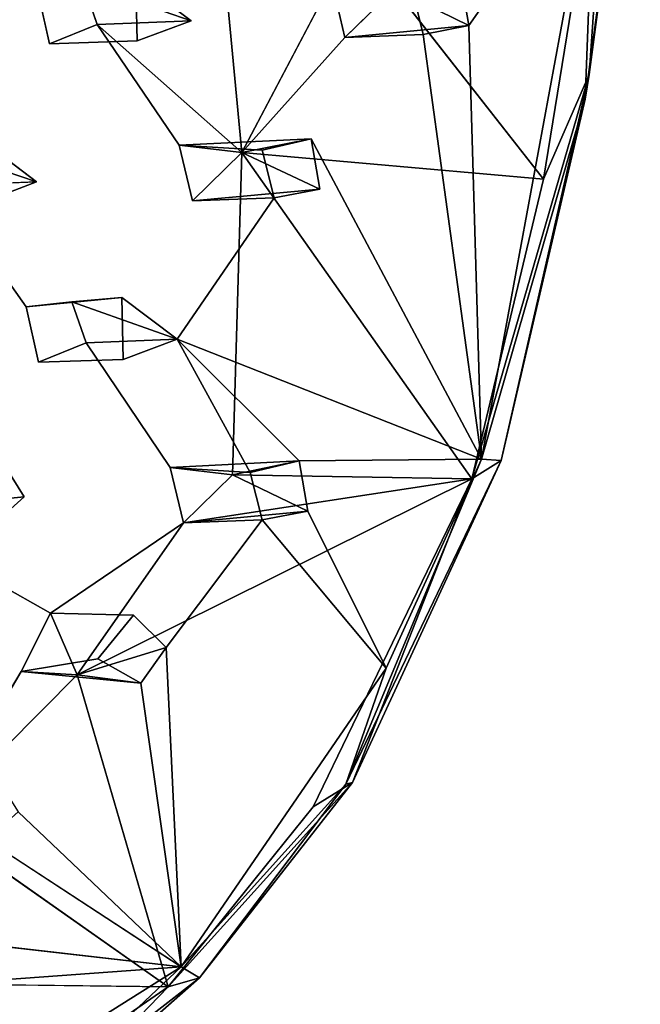
# Model space of a CAD drawing. Units: inches. Extents: x -10.4 to 10.2, y -10.1 to 10.2.
# Drawn here: x 8.3 to 10, y -7.4 to -4.7 of the extents above; entities that cross this region are included whole.
import ezdxf

# ---------------------------------------------------------------- set-up
doc = ezdxf.new("R2010")
doc.units = ezdxf.units.IN
doc.header["$MEASUREMENT"] = 0
doc.layers.add('SEAT-SEAT', color=5, linetype='Continuous')

msp = doc.modelspace()

# ---------------------------------------------------------------- linework, layer by layer
at = {"layer": 'SEAT-SEAT'}
for points in [[(9.8313, -4.2068, 18.3397), (9.8049, -4.897, 18.3524), (9.9549, -3.7872, 18.2234)], [(9.8159, -4.8294, 18.2208), (9.9549, -3.7872, 18.2234), (9.8049, -4.897, 18.3524)], [(9.8159, -4.8294, 18.2208), (9.875, -3.9884, 18.0699), (9.9549, -3.7872, 18.2234)], [(9.6913, -5.1147, 18.1769), (9.2864, -4.5971, 18.0567), (9.875, -3.9884, 18.0699)], [(9.6913, -5.1147, 18.1769), (9.875, -3.9884, 18.0699), (9.8159, -4.8294, 18.2208)], [(9.4883, -4.6969, 18.3693), (9.8313, -4.2068, 18.3397), (9.4651, -4.559, 18.3506)], [(9.4883, -4.6969, 18.3693), (9.5227, -5.8766, 18.522), (9.8313, -4.2068, 18.3397)], [(9.8049, -4.897, 18.3524), (9.8313, -4.2068, 18.3397), (9.5227, -5.8766, 18.522)], [(8.4389, -4.5809, 17.9465), (8.7329, -4.6837, 18.3005), (8.5825, -4.5695, 18.273)], [(9.1511, -4.7288, 18.0562), (8.8708, -5.0423, 18.0634), (9.1153, -4.5767, 18.0318)], [(9.4883, -4.6969, 18.3693), (9.4651, -4.559, 18.3506), (9.2864, -4.5971, 18.0567)], [(8.4774, -4.6935, 17.9664), (8.7329, -4.6837, 18.3005), (8.4389, -4.5809, 17.9465)], [(9.2864, -4.5971, 18.0567), (9.1511, -4.7288, 18.0562), (9.4883, -4.6969, 18.3693)], [(8.8708, -5.0423, 18.0634), (8.7006, -5.0222, 18.0399), (8.4774, -4.6935, 17.9664)], [(9.4883, -4.6969, 18.3693), (9.1511, -4.7288, 18.0562), (9.3645, -4.7206, 18.3613)], [(9.5227, -5.8766, 18.522), (9.4883, -4.6969, 18.3693), (9.3645, -4.7206, 18.3613)], [(9.4964, -5.9294, 18.2785), (9.8159, -4.8294, 18.2208), (9.5763, -5.8797, 18.3935)], [(9.6913, -5.1147, 18.1769), (9.8159, -4.8294, 18.2208), (9.4964, -5.9294, 18.2785)], [(9.5763, -5.8797, 18.3935), (9.8159, -4.8294, 18.2208), (9.8049, -4.897, 18.3524)], [(9.5763, -5.8797, 18.3935), (9.8049, -4.897, 18.3524), (9.5227, -5.8766, 18.522)], [(8.0125, -5.02, 17.9573), (8.3125, -5.1222, 18.3207), (8.1621, -5.0084, 18.2921)], [(8.7006, -5.0222, 18.0399), (8.8708, -5.0423, 18.0634), (9.0594, -5.0045, 18.3705)], [(9.0594, -5.0045, 18.3705), (8.926, -5.0356, 18.3629), (8.7006, -5.0222, 18.0399)], [(9.0594, -5.0045, 18.3705), (8.8708, -5.0423, 18.0634), (9.0827, -5.1418, 18.3909)], [(8.0512, -5.1321, 17.9787), (8.3125, -5.1222, 18.3207), (8.0125, -5.02, 17.9573)], [(9.0827, -5.1418, 18.3909), (8.8708, -5.0423, 18.0634), (8.7366, -5.1738, 18.0666)], [(8.8453, -5.9185, 18.1968), (8.8708, -5.0423, 18.0634), (9.4964, -5.9294, 18.2785)], [(8.8708, -5.0423, 18.0634), (9.6913, -5.1147, 18.1769), (9.4964, -5.9294, 18.2785)], [(8.9588, -5.1657, 18.3833), (9.0827, -5.1418, 18.3909), (8.7366, -5.1738, 18.0666)], [(8.2838, -5.462, 18.0575), (8.4087, -5.4482, 18.0698), (8.5441, -5.4365, 18.3852)], [(8.4087, -5.4482, 18.0698), (8.6946, -5.5499, 18.4148), (8.5441, -5.4365, 18.3852)], [(8.4472, -5.56, 18.0922), (8.6946, -5.5499, 18.4148), (8.4087, -5.4482, 18.0698)], [(9.5227, -5.8766, 18.522), (8.6946, -5.5499, 18.4148), (9.027, -5.8811, 18.4933)], [(8.8933, -5.9123, 18.4867), (9.027, -5.8811, 18.4933), (8.6946, -5.5499, 18.4148)], [(8.6757, -5.8989, 18.1744), (8.8453, -5.9185, 18.1968), (9.027, -5.8811, 18.4933)], [(9.027, -5.8811, 18.4933), (8.8933, -5.9123, 18.4867), (8.6757, -5.8989, 18.1744)], [(9.027, -5.8811, 18.4933), (8.8453, -5.9185, 18.1968), (9.0503, -6.0176, 18.5166)], [(9.1541, -6.7605, 18.5844), (9.5763, -5.8797, 18.3935), (9.5227, -5.8766, 18.522)], [(9.1541, -6.7605, 18.5844), (9.5227, -5.8766, 18.522), (9.263, -6.4449, 18.5984)], [(9.1723, -6.7555, 18.4564), (9.5763, -5.8797, 18.3935), (9.1541, -6.7605, 18.5844)], [(9.1723, -6.7555, 18.4564), (9.4964, -5.9294, 18.2785), (9.5763, -5.8797, 18.3935)], [(8.7117, -6.0496, 18.2044), (9.0503, -6.0176, 18.5166), (8.8453, -5.9185, 18.1968)], [(9.4964, -5.9294, 18.2785), (8.7117, -6.0496, 18.2044), (8.8453, -5.9185, 18.1968)], [(8.4229, -6.4626, 18.2478), (8.7117, -6.0496, 18.2044), (9.4964, -5.9294, 18.2785)], [(9.4964, -5.9294, 18.2785), (9.1723, -6.7555, 18.4564), (9.0647, -6.8217, 18.3918)], [(8.9261, -6.0416, 18.51), (9.0503, -6.0176, 18.5166), (8.7117, -6.0496, 18.2044)], [(9.263, -6.4449, 18.5984), (9.0503, -6.0176, 18.5166), (8.9261, -6.0416, 18.51)], [(8.7117, -6.0496, 18.2044), (8.4229, -6.4626, 18.2478), (8.3507, -6.2952, 18.2093)], [(8.6652, -6.3885, 18.5451), (8.4229, -6.4626, 18.2478), (8.5958, -6.4853, 18.5559)], [(8.5958, -6.4853, 18.5559), (8.706, -7.2578, 18.6996), (8.6652, -6.3885, 18.5451)], [(8.2709, -6.4537, 18.2306), (8.4794, -6.4195, 18.5351), (8.5958, -6.4853, 18.5559)], [(8.2709, -6.4537, 18.2306), (8.4229, -6.4626, 18.2478), (8.0284, -6.8604, 18.2868)], [(8.2709, -6.4537, 18.2306), (8.5958, -6.4853, 18.5559), (8.4229, -6.4626, 18.2478)], [(9.1541, -6.7605, 18.5844), (9.263, -6.4449, 18.5984), (8.706, -7.2578, 18.6996)], [(8.6702, -7.3121, 18.4515), (8.0284, -6.8604, 18.2868), (8.4229, -6.4626, 18.2478)], [(8.6702, -7.3121, 18.4515), (9.1723, -6.7555, 18.4564), (8.756, -7.2877, 18.6034)], [(8.6702, -7.3121, 18.4515), (9.0647, -6.8217, 18.3918), (9.1723, -6.7555, 18.4564)], [(8.756, -7.2877, 18.6034), (9.1541, -6.7605, 18.5844), (8.706, -7.2578, 18.6996)], [(8.756, -7.2877, 18.6034), (9.1723, -6.7555, 18.4564), (9.1541, -6.7605, 18.5844)], [(8.262, -6.8354, 18.5909), (8.1768, -6.9116, 18.5981), (8.706, -7.2578, 18.6996)], [(8.706, -7.2578, 18.6996), (7.8139, -7.1553, 18.6154), (7.7956, -7.3238, 18.647)], [(7.4382, -8.0546, 18.7675), (8.706, -7.2578, 18.6996), (7.7956, -7.3238, 18.647)], [(7.4382, -8.0546, 18.7675), (8.292, -7.6478, 18.7089), (8.706, -7.2578, 18.6996)], [(8.292, -7.6478, 18.7089), (8.756, -7.2877, 18.6034), (8.706, -7.2578, 18.6996)], [(7.9217, -7.8297, 18.4938), (7.6093, -7.2982, 18.3418), (8.6702, -7.3121, 18.4515)], [(7.9217, -7.8297, 18.4938), (8.6702, -7.3121, 18.4515), (8.3416, -7.6524, 18.5814)], [(8.3416, -7.6524, 18.5814), (8.756, -7.2877, 18.6034), (8.292, -7.6478, 18.7089)], [(8.6702, -7.3121, 18.4515), (8.756, -7.2877, 18.6034), (8.3416, -7.6524, 18.5814)]]:
    msp.add_3dface(points, dxfattribs=at)
for points, invisible_edges in [([(8.3139, -4.5946, 17.9328), (8.0125, -5.02, 17.9573), (7.9707, -4.3333, 17.8561)], 15), ([(8.8014, -4.3136, 17.9584), (8.4774, -4.6935, 17.9664), (8.4389, -4.5809, 17.9465)], 13), ([(8.8708, -5.0423, 18.0634), (8.4774, -4.6935, 17.9664), (8.8014, -4.3136, 17.9584)], 2), ([(8.5825, -4.5695, 18.273), (8.7329, -4.6837, 18.3005), (9.0881, -4.3139, 18.2884)], 14), ([(8.7329, -4.6837, 18.3005), (9.3319, -4.5902, 18.3425), (9.0881, -4.3139, 18.2884)], 15), ([(9.1153, -4.5767, 18.0318), (8.8708, -5.0423, 18.0634), (8.8014, -4.3136, 17.9584)], 12), ([(8.5862, -4.7385, 18.2944), (8.5825, -4.5695, 18.273), (7.8909, -4.6104, 18.2164)], 14), ([(8.3476, -4.7461, 17.9579), (8.3139, -4.5946, 17.9328), (8.5825, -4.5695, 18.273)], 12), ([(8.5862, -4.7385, 18.2944), (8.3476, -4.7461, 17.9579), (8.5825, -4.5695, 18.273)], 2), ([(9.1511, -4.7288, 18.0562), (9.1153, -4.5767, 18.0318), (9.3319, -4.5902, 18.3425)], 12), ([(8.3476, -4.7461, 17.9579), (8.0125, -5.02, 17.9573), (8.3139, -4.5946, 17.9328)], 3), ([(9.3645, -4.7206, 18.3613), (9.3319, -4.5902, 18.3425), (8.7329, -4.6837, 18.3005)], 14), ([(9.3645, -4.7206, 18.3613), (9.1511, -4.7288, 18.0562), (9.3319, -4.5902, 18.3425)], 2), ([(9.6913, -5.1147, 18.1769), (9.1511, -4.7288, 18.0562), (9.2864, -4.5971, 18.0567)], 1), ([(7.873, -4.7572, 18.2334), (8.5862, -4.7385, 18.2944), (7.8909, -4.6104, 18.2164)], 3), ([(8.4774, -4.6935, 17.9664), (8.3476, -4.7461, 17.9579), (8.7329, -4.6837, 18.3005)], 2), ([(8.7329, -4.6837, 18.3005), (8.3476, -4.7461, 17.9579), (8.5862, -4.7385, 18.2944)], 1), ([(8.926, -5.0356, 18.3629), (8.7329, -4.6837, 18.3005), (8.5862, -4.7385, 18.2944)], 13), ([(8.7329, -4.6837, 18.3005), (9.0594, -5.0045, 18.3705), (9.3645, -4.7206, 18.3613)], 15), ([(8.926, -5.0356, 18.3629), (9.0594, -5.0045, 18.3705), (8.7329, -4.6837, 18.3005)], 14), ([(8.4774, -4.6935, 17.9664), (8.7006, -5.0222, 18.0399), (8.3476, -4.7461, 17.9579)], 2), ([(7.873, -4.7572, 18.2334), (8.1621, -5.0084, 18.2921), (8.5862, -4.7385, 18.2944)], 15), ([(8.5862, -4.7385, 18.2944), (8.1621, -5.0084, 18.2921), (8.3125, -5.1222, 18.3207)], 13), ([(8.926, -5.0356, 18.3629), (8.5862, -4.7385, 18.2944), (8.3125, -5.1222, 18.3207)], 15), ([(9.1511, -4.7288, 18.0562), (9.6913, -5.1147, 18.1769), (8.8708, -5.0423, 18.0634)], 1), ([(9.0594, -5.0045, 18.3705), (9.5227, -5.8766, 18.522), (9.3645, -4.7206, 18.3613)], 12), ([(8.3476, -4.7461, 17.9579), (8.0512, -5.1321, 17.9787), (8.0125, -5.02, 17.9573)], 13), ([(8.4087, -5.4482, 18.0698), (8.0512, -5.1321, 17.9787), (8.3476, -4.7461, 17.9579)], 15), ([(8.7006, -5.0222, 18.0399), (8.4087, -5.4482, 18.0698), (8.3476, -4.7461, 17.9579)], 15), ([(9.0827, -5.1418, 18.3909), (9.5227, -5.8766, 18.522), (9.0594, -5.0045, 18.3705)], 1), ([(8.9588, -5.1657, 18.3833), (8.926, -5.0356, 18.3629), (8.3125, -5.1222, 18.3207)], 14), ([(8.7366, -5.1738, 18.0666), (8.4087, -5.4482, 18.0698), (8.7006, -5.0222, 18.0399)], 3), ([(8.7366, -5.1738, 18.0666), (8.7006, -5.0222, 18.0399), (8.926, -5.0356, 18.3629)], 12), ([(8.9588, -5.1657, 18.3833), (8.7366, -5.1738, 18.0666), (8.926, -5.0356, 18.3629)], 2), ([(8.8453, -5.9185, 18.1968), (8.7366, -5.1738, 18.0666), (8.8708, -5.0423, 18.0634)], 1), ([(8.0512, -5.1321, 17.9787), (7.9219, -5.1848, 17.9721), (8.3125, -5.1222, 18.3207)], 2), ([(8.3125, -5.1222, 18.3207), (7.9219, -5.1848, 17.9721), (8.1657, -5.1772, 18.3156)], 1), ([(7.9219, -5.1848, 17.9721), (8.0512, -5.1321, 17.9787), (8.2838, -5.462, 18.0575)], 12), ([(8.0512, -5.1321, 17.9787), (8.4087, -5.4482, 18.0698), (8.2838, -5.462, 18.0575)], 1), ([(8.3125, -5.1222, 18.3207), (8.1657, -5.1772, 18.3156), (8.5441, -5.4365, 18.3852)], 14), ([(8.3125, -5.1222, 18.3207), (8.5441, -5.4365, 18.3852), (8.9588, -5.1657, 18.3833)], 15), ([(9.0827, -5.1418, 18.3909), (8.9588, -5.1657, 18.3833), (9.5227, -5.8766, 18.522)], 14), ([(8.5441, -5.4365, 18.3852), (8.6946, -5.5499, 18.4148), (8.9588, -5.1657, 18.3833)], 12), ([(8.6946, -5.5499, 18.4148), (9.5227, -5.8766, 18.522), (8.9588, -5.1657, 18.3833)], 2), ([(7.8215, -5.4453, 18.3241), (8.5441, -5.4365, 18.3852), (8.1657, -5.1772, 18.3156)], 15), ([(7.9219, -5.1848, 17.9721), (8.2838, -5.462, 18.0575), (7.9965, -5.8838, 18.0967)], 15), ([(8.4472, -5.56, 18.0922), (8.4087, -5.4482, 18.0698), (8.7366, -5.1738, 18.0666)], 14), ([(8.4472, -5.56, 18.0922), (8.7366, -5.1738, 18.0666), (8.8453, -5.9185, 18.1968)], 15), ([(7.8875, -5.5509, 18.3455), (8.5441, -5.4365, 18.3852), (7.8215, -5.4453, 18.3241)], 3), ([(8.5476, -5.6051, 18.4104), (8.5441, -5.4365, 18.3852), (7.8875, -5.5509, 18.3455)], 14), ([(8.3176, -5.6126, 18.0862), (8.2838, -5.462, 18.0575), (8.5441, -5.4365, 18.3852)], 12), ([(8.5476, -5.6051, 18.4104), (8.3176, -5.6126, 18.0862), (8.5441, -5.4365, 18.3852)], 2), ([(7.9965, -5.8838, 18.0967), (8.2838, -5.462, 18.0575), (8.3176, -5.6126, 18.0862)], 13), ([(8.5476, -5.6051, 18.4104), (7.8875, -5.5509, 18.3455), (8.2125, -5.8736, 18.423)], 15), ([(8.4472, -5.56, 18.0922), (8.3176, -5.6126, 18.0862), (8.6946, -5.5499, 18.4148)], 2), ([(8.6946, -5.5499, 18.4148), (8.3176, -5.6126, 18.0862), (8.5476, -5.6051, 18.4104)], 1), ([(8.3176, -5.6126, 18.0862), (8.4472, -5.56, 18.0922), (8.6757, -5.8989, 18.1744)], 12), ([(8.4472, -5.56, 18.0922), (8.8453, -5.9185, 18.1968), (8.6757, -5.8989, 18.1744)], 1), ([(8.5476, -5.6051, 18.4104), (8.8933, -5.9123, 18.4867), (8.6946, -5.5499, 18.4148)], 1), ([(7.9965, -5.8838, 18.0967), (8.3176, -5.6126, 18.0862), (8.0311, -6.0038, 18.1218)], 3), ([(8.3507, -6.2952, 18.2093), (8.0311, -6.0038, 18.1218), (8.3176, -5.6126, 18.0862)], 15), ([(8.2125, -5.8736, 18.423), (8.2784, -5.9788, 18.4453), (8.5476, -5.6051, 18.4104)], 14), ([(8.2784, -5.9788, 18.4453), (8.8933, -5.9123, 18.4867), (8.5476, -5.6051, 18.4104)], 15), ([(8.6757, -5.8989, 18.1744), (8.3507, -6.2952, 18.2093), (8.3176, -5.6126, 18.0862)], 15), ([(7.9965, -5.8838, 18.0967), (8.2784, -5.9788, 18.4453), (8.2125, -5.8736, 18.423)], 1), ([(8.0311, -6.0038, 18.1218), (8.2784, -5.9788, 18.4453), (7.9965, -5.8838, 18.0967)], 2), ([(9.5227, -5.8766, 18.522), (9.027, -5.8811, 18.4933), (9.263, -6.4449, 18.5984)], 2), ([(9.263, -6.4449, 18.5984), (9.027, -5.8811, 18.4933), (9.0503, -6.0176, 18.5166)], 1), ([(8.2784, -5.9788, 18.4453), (8.9261, -6.0416, 18.51), (8.8933, -5.9123, 18.4867)], 13), ([(8.7117, -6.0496, 18.2044), (8.3507, -6.2952, 18.2093), (8.6757, -5.8989, 18.1744)], 2), ([(8.7117, -6.0496, 18.2044), (8.6757, -5.8989, 18.1744), (8.8933, -5.9123, 18.4867)], 12), ([(8.9261, -6.0416, 18.51), (8.7117, -6.0496, 18.2044), (8.8933, -5.9123, 18.4867)], 2), ([(9.0647, -6.8217, 18.3918), (8.4229, -6.4626, 18.2478), (9.4964, -5.9294, 18.2785)], 1), ([(8.0311, -6.0038, 18.1218), (8.1932, -6.0551, 18.4505), (8.2784, -5.9788, 18.4453)], 1), ([(8.9261, -6.0416, 18.51), (8.2784, -5.9788, 18.4453), (8.1932, -6.0551, 18.4505)], 13), ([(8.3507, -6.2952, 18.2093), (7.9045, -6.0453, 18.1159), (8.0311, -6.0038, 18.1218)], 12), ([(8.2709, -6.4537, 18.2306), (7.9938, -6.7412, 18.2593), (7.9045, -6.0453, 18.1159)], 15), ([(7.9045, -6.0453, 18.1159), (8.3507, -6.2952, 18.2093), (8.2709, -6.4537, 18.2306)], 12), ([(8.1932, -6.0551, 18.4505), (8.5761, -6.3002, 18.5228), (8.9261, -6.0416, 18.51)], 15), ([(8.5761, -6.3002, 18.5228), (8.6652, -6.3885, 18.5451), (8.9261, -6.0416, 18.51)], 12), ([(8.6652, -6.3885, 18.5451), (9.263, -6.4449, 18.5984), (8.9261, -6.0416, 18.51)], 1), ([(7.8655, -6.4098, 18.4826), (8.5761, -6.3002, 18.5228), (8.1932, -6.0551, 18.4505)], 15), ([(7.8655, -6.4098, 18.4826), (8.4794, -6.4195, 18.5351), (8.5761, -6.3002, 18.5228)], 13), ([(8.3507, -6.2952, 18.2093), (8.4794, -6.4195, 18.5351), (8.2709, -6.4537, 18.2306)], 1), ([(8.6652, -6.3885, 18.5451), (8.5761, -6.3002, 18.5228), (8.3507, -6.2952, 18.2093)], 12), ([(8.3507, -6.2952, 18.2093), (8.4229, -6.4626, 18.2478), (8.6652, -6.3885, 18.5451)], 12), ([(8.4794, -6.4195, 18.5351), (8.3507, -6.2952, 18.2093), (8.5761, -6.3002, 18.5228)], 1), ([(8.706, -7.2578, 18.6996), (9.263, -6.4449, 18.5984), (8.6652, -6.3885, 18.5451)], 2), ([(7.8655, -6.4098, 18.4826), (8.1964, -6.731, 18.5667), (8.4794, -6.4195, 18.5351)], 15), ([(8.1964, -6.731, 18.5667), (8.5958, -6.4853, 18.5559), (8.4794, -6.4195, 18.5351)], 13), ([(7.9938, -6.7412, 18.2593), (8.2709, -6.4537, 18.2306), (8.0284, -6.8604, 18.2868)], 1), ([(8.6702, -7.3121, 18.4515), (8.4229, -6.4626, 18.2478), (9.0647, -6.8217, 18.3918)], 2), ([(8.1964, -6.731, 18.5667), (8.262, -6.8354, 18.5909), (8.5958, -6.4853, 18.5559)], 14), ([(8.262, -6.8354, 18.5909), (8.706, -7.2578, 18.6996), (8.5958, -6.4853, 18.5559)], 12), ([(7.9019, -6.9017, 18.2834), (8.0284, -6.8604, 18.2868), (8.6702, -7.3121, 18.4515)], 12), ([(7.6093, -7.2982, 18.3418), (7.9019, -6.9017, 18.2834), (8.6702, -7.3121, 18.4515)], 3), ([(8.1768, -6.9116, 18.5981), (7.8139, -7.1553, 18.6154), (8.706, -7.2578, 18.6996)], 1)]:
    msp.add_3dface(points, dxfattribs=dict(at, invisible_edges=invisible_edges))

doc.saveas('drawing.dxf')
